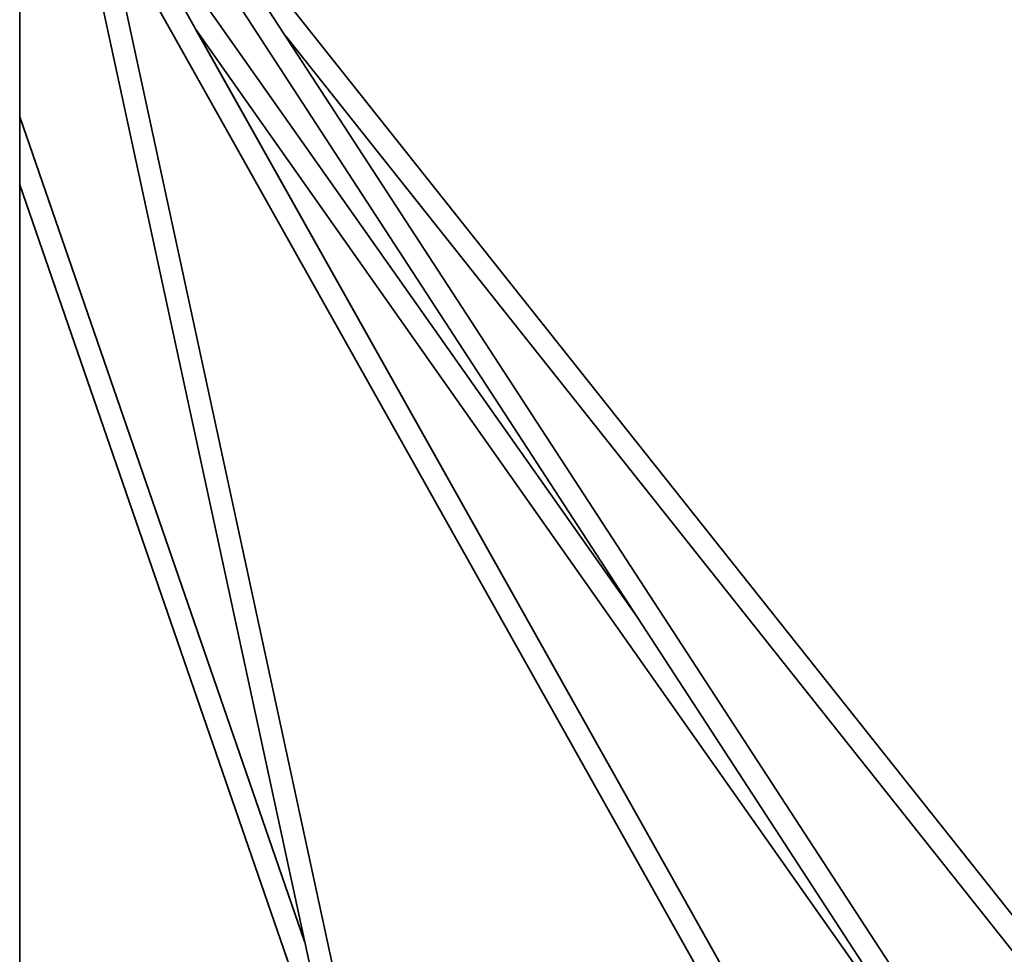
# Model space of a CAD drawing. Units: millimetres. Extents: x -5734 to 4630, y -29624 to 8887.
# Drawn here: x 71 to 779, y 3489 to 4161 of the extents above; entities that cross this region are included whole.
import ezdxf

# ---------------------------------------------------------------- set-up
doc = ezdxf.new("R2010")
doc.units = ezdxf.units.MM
doc.styles.add('Millimeter Klein', font='arial.ttf')
doc.dimstyles.new('Millimeter Klein', dxfattribs={"dimscale": 45, "dimtxt": 2.5, "dimasz": 3, "dimexe": 1, "dimexo": 0.5, "dimgap": 0.8, "dimtad": 1, "dimtoh": 1, "dimzin": 1, "dimdsep": 46, "dimtxsty": 'Millimeter Klein', "dimcen": 2.5, "dimadec": 1, "dimazin": 1, "dimtfac": 1, "dimtdec": 4, "dimtix": 1, "dimtofl": 0, "dimtmove": 1, "dimatfit": 3, "dimfxl": 1, "dimtolj": 1, "dimtzin": 1, "dimarcsym": 0})

# ---------------------------------------------------------------- blocks, each defined once
blk = doc.blocks.new('*D3')
at = {"color": 0, "lineweight": -2, "transparency": 16777216}
for p, q in [((103.5, 4505), (4339.84, 4505)), ((4294.84, 4280), (4294.84, 3077.6)), ((4294.84, 225), (4294.84, 2068.91)), ((3611.24, 0), (4339.84, 0))]:
    blk.add_line(p, q, dxfattribs=at)
at = {"color": 0, "transparency": 16777216}
for points in [[(4257.34, 4280), (4332.34, 4280), (4294.84, 4505)], [(4257.34, 225), (4332.34, 225), (4294.84, 0)]]:
    blk.add_solid(points, dxfattribs=at)
at = {"layer": 'Defpoints', "color": 0, "transparency": 16777216}
for p in [(81, 4505), (4294.84, 4505), (3588.74, 0)]:
    blk.add_point(p, dxfattribs=at)
at = {"color": 0, "transparency": 16777216, "insert": (4294.84, 2573.26), "char_height": 225, "attachment_point": 5, "rotation": 90, "style": 'Millimeter Klein'}
blk.add_mtext('\\A1;4,50 m', dxfattribs=at)

msp = doc.modelspace()

# ---------------------------------------------------------------- linework, layer by layer
at = {"lineweight": 35}
for p, q in [((71.2, 3289.501), (71.2, 4320)), ((995.74, 2732.502), (112.001, 4306.418)), ((319.816, 3370.965), (121.555, 4288.678)), ((949.628, 3309.118), (169.182, 4291.963)), ((767.031, 3373.641), (169.622, 4291.354)), ((304.177, 3367.586), (105.916, 4285.299)), ((515.865, 3730.143), (123.525, 4286.984)), ((753.622, 3364.911), (156.624, 4281.992)), ((657.176, 3302.795), (132.776, 4236.736)), ((753.555, 3365.015), (197.313, 4154.479)), ((671.127, 3310.629), (197.314, 4154.478)), ((937.098, 3299.168), (262.364, 4148.886)), ((275.969, 3498.15), (71.2, 4090.91)), ((304.464, 3366.664), (71.2, 4041.908))]:
    msp.add_line(p, q, dxfattribs=at)

# ---------------------------------------------------------------- dimensions: what is measured, and where the dimension line sits
dim = msp.add_linear_dim(base=(4294.839, 4505), p1=(3588.743, -0.001), p2=(81, 4505), angle=90, text='4,50 m', dimstyle='Millimeter Klein', override={"dimscale": 45, "dimtxt": 5, "dimasz": 5, "dimexe": 1, "dimexo": 0.5, "dimgap": 0.8, "dimtad": 0, "dimtih": 0, "dimtoh": 0, "dimdec": 2, "dimlfac": 1, "dimzin": 1, "dimtxsty": 'Millimeter Klein', "dimsah": 0, "dimcen": 2.5, "dimadec": 1, "dimazin": 1, "dimtix": 0, "dimtmove": 0, "dimtzin": 1})
dim.commit()
dim.dimension.update_dxf_attribs({"geometry": '*D3', "text_midpoint": (4294.839, 2573.255), "dimtype": 160})

doc.saveas('drawing.dxf')
